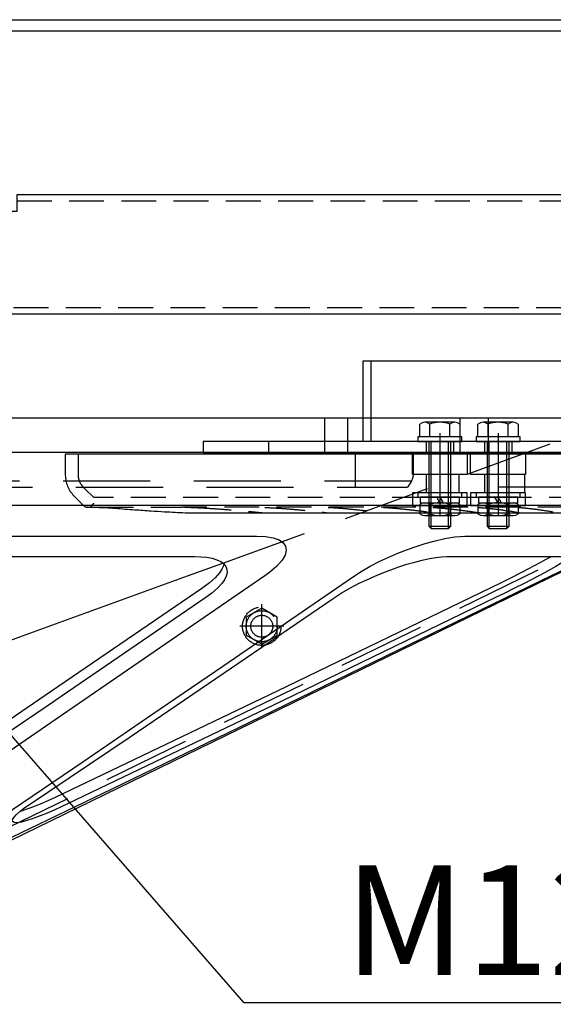
# Model space of a CAD drawing. Extents: x 0 to 21000, y 0 to 14850.
# Drawn here: x 16764 to 17493, y 11533 to 12879 of the extents above; entities that cross this region are included whole.
import ezdxf

# ---------------------------------------------------------------- set-up
doc = ezdxf.new("R2010")
doc.units = 0
doc.header["$LTSCALE"] = 15
doc.linetypes.add('CENTER2', pattern=[28.575, 19.05, -3.175, 3.175, -3.175])
doc.linetypes.add('HIDDEN2', pattern=[4.7625, 3.175, -1.5875])
for name, color, linetype in [('P001', 131, 'CONTINUOUS'), ('P002', 181, 'CONTINUOUS'), ('P005', 91, 'CONTINUOUS'), ('P011', 151, 'CONTINUOUS'), ('P013', 11, 'CONTINUOUS'), ('P901', 135, 'CONTINUOUS'), ('P902', 185, 'CONTINUOUS'), ('P905', 95, 'CONTINUOUS'), ('P908', 245, 'CONTINUOUS'), ('P920', 125, 'CONTINUOUS'), ('P_1CENTER', 2, 'CONTINUOUS'), ('P_2DIM', 6, 'CONTINUOUS'), ('P_5DRAWFRAME', 104, 'CONTINUOUS')]:
    doc.layers.add(name, color=color, linetype=linetype)
doc.styles.add('BIGFONT', font='simplex.shx', dxfattribs={"bigfont": 'bigfont.shx'})
doc.dimstyles.new('DIMBIGFONT$7', dxfattribs={"dimtxt": 3, "dimasz": 2, "dimexe": 1.5, "dimexo": 3, "dimgap": 0.75, "dimtad": 1, "dimdec": 1, "dimdsep": 46, "dimtxsty": 'BIGFONT', "dimsah": 1, "dimcen": 0, "dimclrt": 230, "dimadec": 0, "dimazin": 0, "dimtfac": 0.6, "dimtdec": 1, "dimtofl": 0, "dimtmove": 0, "dimatfit": 3, "dimfxl": 0, "dimtvp": 1, "dimtolj": 1, "dimarcsym": 0})

# ---------------------------------------------------------------- blocks, each defined once
blk = doc.blocks.new('A$C30223E37')
at = {"layer": 'P005'}
for p, q in [((44, 329.35), (50, 329.35)), ((0, 273.51), (0, 69)), ((0, 69), (44, 69)), ((50, 0), (44, 0))]:
    blk.add_line(p, q, dxfattribs=at)
blk.add_lwpolyline([(44, 0), (44, 365.22), (50, 365.22), (50, 0)], dxfattribs=at)
blk.add_lwpolyline([(0, 277.59), (0, 273.51), (44, 273.51), (44, 277.59)], close=True, dxfattribs=at)
at = {"layer": 'P905', "linetype": 'HIDDEN2'}
for p, q in [((44, 243.22), (50, 243.22)), ((44, 228.22), (50, 228.22)), ((44, 211.4), (50, 211.4)), ((44, 196.4), (50, 196.4)), ((0, 75), (44, 75)), ((44, 54.5), (50, 54.5)), ((44, 39.5), (50, 39.5))]:
    blk.add_line(p, q, dxfattribs=at)
at = {"layer": 'P_1CENTER', "linetype": 'CENTER2'}
for p, q in [((39.5, 235.72), (54.5, 235.72)), ((39.5, 203.9), (54.5, 203.9)), ((39.5, 47), (54.5, 47))]:
    blk.add_line(p, q, dxfattribs=at)
blk = doc.blocks.new('ACADutil9081004-4607')
at = {"layer": 'P920'}
for p, q in [((0, -5.5), (-1.73, -2.5)), ((0, -2.5), (1.73, -5.5)), ((-10.97, -6.46), (-10.97, -11.54)), ((-8.23, -5.5), (8.23, -5.5)), ((-5.48, -6.46), (-5.48, -11.54)), ((5.48, -6.46), (5.48, -11.54)), ((10.97, -6.46), (10.97, -11.54)), ((-8.23, -12.5), (8.23, -12.5))]:
    blk.add_line(p, q, dxfattribs=at)
for points in [[(12, 0), (-12, 0), (-12, -2.5), (12, -2.5)], [(10.75, -2.5), (-10.75, -2.5), (-10.75, -5.5), (10.75, -5.5)]]:
    blk.add_lwpolyline(points, close=True, dxfattribs=at)
for centre, radius, start, end in [((-8.23, -9.9), 4.4, 51.4141, 128.5859), ((0, -21.65), 16.15, 70.1444, 109.8556), ((8.23, -9.9), 4.4, 51.4141, 128.5859), ((-8.23, -8.1), 4.4, 231.4141, 308.5859), ((0, 3.65), 16.15, 250.1444, 289.8556), ((8.23, -8.1), 4.4, 231.4141, 308.5859)]:
    blk.add_arc(centre, radius, start, end, dxfattribs=at)
blk = doc.blocks.new('A$C57681AC4')
at = {"layer": 'P920', "linetype": 'HIDDEN2'}
blk.add_lwpolyline([(-8.5, 4.91), (-8.5, -4.91), (0, -9.81), (8.5, -4.91), (8.5, 4.91), (0, 9.81)], close=True, dxfattribs=at)
for radius in [10.5, 8.5]:
    blk.add_circle((0, 0), radius, dxfattribs=at)
blk = doc.blocks.new('ACADutil9081004-4586')
at = {"layer": 'P920'}
for p, q in [((8.23, 10.5), (-8.23, 10.5)), ((-5.48, 2.5), (-5.48, 9.54)), ((5.48, 2.5), (5.48, 9.54)), ((4.8, -47.5), (4.8, 0)), ((-4.8, -47.5), (-4.8, 0)), ((-6, -46.3), (6, -46.3))]:
    blk.add_line(p, q, dxfattribs=at)
for points in [[(10.97, 9.54), (10.97, 2.5), (-10.97, 2.5), (-10.97, 9.54)], [(-6, 0), (-6, -46.3), (-4.8, -47.5), (4.8, -47.5), (6, -46.3), (6, 0)]]:
    blk.add_lwpolyline(points, dxfattribs=at)
blk.add_lwpolyline([(-12, 0), (12, 0), (12, 2.5), (-12, 2.5)], close=True, dxfattribs=at)
for centre, radius, start, end in [((-8.23, 6.1), 4.4, 51.4141, 128.5859), ((0, -5.65), 16.15, 70.1444, 109.8556), ((8.23, 6.1), 4.4, 51.4141, 128.5859)]:
    blk.add_arc(centre, radius, start, end, dxfattribs=at)
blk = doc.blocks.new('A$C7D3F1252')
at = {"layer": 'P001'}
for p, q in [((560, 261.4), (-560, 261.4)), ((620, 242.6), (-620, 242.6)), ((606.93, 213.6), (-606.93, 213.6)), ((104.97, 0.51), (531.52, 208.54)), ((271.64, 168.67), (188.99, 112.08)), ((429.16, 168.67), (312.27, 112.08)), ((188.99, 112.08), (106.21, 55.91)), ((312.27, 112.08), (195.21, 55.91)), ((190.58, 106.7), (107.6, 50.52)), ((314.89, 106.7), (197.77, 50.52))]:
    blk.add_line(p, q, dxfattribs=at)
at = {"layer": 'P001', "flags": 128}
for points in [[(86.84, 196.82), (106.76, 196.82), (126.5, 196.82), (146.04, 196.82), (165.63, 196.82), (184.95, 196.82), (203.96, 196.82), (220.87, 196.82), (237.49, 196.82), (253.78, 196.82), (269.92, 196.82), (285.7, 196.82), (301.08, 196.82)], [(301.08, 196.82), (305.98, 196.59), (310.11, 195.88), (313.34, 194.75), (315.64, 193.22), (316.97, 191.33), (317.34, 189.15), (316.69, 186.51), (315.01, 183.66), (312.08, 180.39), (308.12, 177.02), (305.63, 175.22)], [(353.98, 174.8), (358.34, 177.6), (363.22, 180.41), (368.5, 183.13), (373.33, 185.39), (378.37, 187.54), (383.51, 189.55), (388.39, 191.26), (393.24, 192.8), (397.97, 194.12), (404.04, 195.52), (409.52, 196.44), (412.41, 196.73), (414.97, 196.82)], [(414.97, 196.82), (426.31, 196.82), (436.98, 196.82), (446.94, 196.82), (456.32, 196.82), (464.96, 196.82), (472.82, 196.82), (479.27, 196.82), (485.07, 196.82), (490.22, 196.82), (494.75, 196.82), (498.61, 196.82), (501.78, 196.82)], [(501.78, 196.82), (502.22, 196.59), (501.62, 195.88), (500.01, 194.75), (497.49, 193.22), (494.11, 191.33), (490.04, 189.15), (484.95, 186.51), (479.33, 183.66), (472.76, 180.39), (465.92, 177.02), (462.23, 175.22)], [(104.26, 185.7), (122.32, 185.7), (139.74, 185.7), (156.63, 185.7), (173.1, 185.7), (189.23, 185.7), (205.09, 185.7), (220.74, 185.7), (236.24, 185.7), (251.67, 185.7), (267.07, 185.7)], [(267.07, 185.7), (270.51, 185.6), (273.75, 185.28), (276.71, 184.73), (279.31, 183.95), (281.48, 182.92), (283.16, 181.67), (284.3, 180.22), (284.89, 178.58), (284.93, 176.81), (284.44, 174.92), (283.47, 172.97), (282.07, 170.98), (279.62, 168.33), (276.66, 165.75), (273.29, 163.27)], [(342.95, 162.82), (347.25, 165.59), (352.04, 168.36), (357.25, 171.08), (361.38, 173.06), (365.65, 174.96), (370.03, 176.78), (374.46, 178.48), (378.9, 180.05), (383.3, 181.47), (387.58, 182.71), (391.7, 183.76), (395.57, 184.59), (399.14, 185.2), (402.34, 185.58), (405.12, 185.7)], [(405.12, 185.7), (414.79, 185.7), (423.62, 185.7), (431.69, 185.7), (439.07, 185.7), (445.83, 185.7), (451.99, 185.7), (457.58, 185.7), (462.61, 185.7), (467.08, 185.7), (470.98, 185.7)], [(462.23, 185.7), (462.06, 185.6), (459.29, 184.03), (456.24, 182.37), (452.93, 180.6), (449.36, 178.74), (445.53, 176.79), (440.18, 174.09), (434.72, 171.38), (429.16, 168.67)], [(470.98, 185.7), (471.59, 185.6), (471.74, 185.28), (471.39, 184.73), (470.51, 183.95), (469.09, 182.92), (467.14, 181.67), (464.69, 180.22), (461.8, 178.58), (458.54, 176.81), (454.98, 174.92), (451.22, 172.97), (447.33, 170.98), (442.07, 168.33), (436.85, 165.75), (431.78, 163.27)], [(144.98, 132.02), (150.62, 134.07), (173.17, 142.28), (263.38, 175.11), (282.59, 182.1)], [(283.17, 181.66), (282.93, 180.6), (282.06, 178.74), (280.74, 176.79), (278.34, 174.09), (275.3, 171.38), (271.64, 168.67)], [(305.63, 175.22), (227.64, 121.57), (188.64, 94.79), (135.69, 58.51), (82.68, 22.44)], [(129.25, 21.62), (167.7, 47.41), (206.07, 73.47), (244.39, 99.63), (282.7, 125.86), (353.98, 174.8)], [(462.23, 175.22), (351.94, 121.57), (296.78, 94.79), (221.9, 58.51), (146.92, 22.44)], [(176.3, 49.78), (231.91, 87.13), (287.45, 124.89), (342.95, 162.82)], [(273.29, 163.27), (190.81, 106.86), (190.58, 106.7)], [(431.78, 163.27), (315.23, 106.86), (314.89, 106.7)], [(195.21, 55.91), (190.98, 53.93), (186.9, 52.1), (182.83, 50.35), (179.06, 48.84), (175.51, 47.53), (172.34, 46.52), (171.61, 46.34)], [(197.77, 50.52), (194.16, 48.82), (190.39, 47.12), (186.54, 45.45), (182.68, 43.87), (178.95, 42.46), (175.48, 41.32), (172.47, 40.53), (170.09, 40.18), (168.47, 40.32), (167.69, 40.91), (167.71, 41.91), (168.46, 43.22), (169.82, 44.74), (171.65, 46.38), (173.85, 48.08), (176.3, 49.78)]]:
    blk.add_lwpolyline(points, dxfattribs=at)
at = {"layer": 'P901', "linetype": 'HIDDEN2'}
for p, q in [((282.59, 182.1), (476.51, 252.68)), ((386.28, 230.6), (386.28, 242.6)), ((386.28, 230.6), (386.28, 242.6)), ((416.28, 242.6), (416.28, 230.6)), ((416.28, 242.6), (416.28, 230.6)), ((418.1, 230.6), (418.1, 242.6)), ((418.1, 230.6), (418.1, 242.6)), ((448.1, 242.6), (448.1, 230.6)), ((448.1, 242.6), (448.1, 230.6)), ((416.28, 230.6), (386.28, 230.6)), ((416.28, 230.6), (386.28, 230.6)), ((393.78, 230.6), (393.78, 220.6)), ((411.65, 230.6), (411.65, 220.6)), ((448.1, 230.6), (418.1, 230.6)), ((448.1, 230.6), (418.1, 230.6)), ((425.6, 230.6), (425.6, 220.6)), ((447.53, 230.6), (447.53, 220.6)), ((416.28, 220.6), (386.28, 220.6)), ((416.28, 220.6), (386.28, 220.6)), ((386.28, 220.6), (386.28, 213.6)), ((386.28, 220.6), (386.28, 213.6)), ((416.28, 213.6), (416.28, 220.6)), ((416.28, 213.6), (416.28, 220.6)), ((448.1, 220.6), (418.1, 220.6)), ((448.1, 220.6), (418.1, 220.6)), ((418.1, 220.6), (418.1, 213.6)), ((418.1, 220.6), (418.1, 213.6)), ((448.1, 213.6), (448.1, 220.6)), ((448.1, 213.6), (448.1, 220.6)), ((386.28, 213.6), (416.28, 213.6)), ((418.1, 213.6), (448.1, 213.6)), ((519.05, 209.38), (140.52, 25.51))]:
    blk.add_line(p, q, dxfattribs=at)
blk.add_circle((303.91, 147.6), 6, dxfattribs=at)
at = {"layer": 'P908', "linetype": 'HIDDEN2'}
for p, q in [((338.37, 242.6), (338.37, 261.4)), ((351.05, 242.6), (351.05, 261.4)), ((412.47, 242.6), (412.47, 261.4)), ((427.93, 242.6), (427.93, 261.4)), ((355.17, 223.6), (355.17, 242.6)), ((386.89, 231.23), (386.89, 242.6)), ((385.77, 226.98), (59.74, 226.98)), ((385.77, 226.98), (59.74, 226.98)), ((385.77, 226.98), (383.63, 223.6)), ((59.41, 223.6), (383.63, 223.6)), ((467.64, 223.6), (432.96, 223.6))]:
    blk.add_line(p, q, dxfattribs=at)
blk.add_arc((378.84, 231.07), 8.04, 329.4567, 1.1044, dxfattribs=at)
at = {"layer": 'P_1CENTER', "linetype": 'CENTER2'}
for p, q in [((401.28, 248.96), (401.28, 207.74)), ((433.1, 248.96), (433.1, 207.74)), ((303.91, 135.6), (303.91, 159.6)), ((315.91, 147.6), (291.91, 147.6))]:
    blk.add_line(p, q, dxfattribs=at)
blk = doc.blocks.new('A$Ca0ae8c16')
at = {"layer": 'P_2DIM', "xscale": 2.5, "yscale": 2.5, "zscale": 2.5}
blk.add_blockref('A$C7D3F1252', (0, 738.7), dxfattribs=at)

msp = doc.modelspace()

# ---------------------------------------------------------------- linework, layer by layer
at = {"layer": 'P001'}
for p, q in [((16826.43, 12284.92), (16826.43, 12256.24)), ((16865.33, 12284.92), (16826.43, 12284.92)), ((19303.72, 12284.92), (16865.33, 12284.92)), ((16838.14, 12228.2), (16851.67, 12214.68)), ((16861.83, 12212.42), (16871.98, 12212.42)), ((16992.56, 12204.94), (16993.68, 12204.9)), ((16993.82, 12204.92), (17954.03, 12204.92))]:
    msp.add_line(p, q, dxfattribs=at)
for centre, radius, start, end in [((16993.68, 12205.42), 0.496, 268.31809, 286.60432), ((16993.82, 12209.92), 5, 268.21078, 270)]:
    msp.add_arc(centre, radius, start, end, dxfattribs=at)
for points, knots in [([(16826.43, 12256.49), (16826.58, 12253.85), (16826.89, 12248.59), (16829.32, 12241.06), (16832.93, 12234.05), (16836.41, 12230.15), (16838.14, 12228.2)], [0, 0, 0, 0, 0.2519243, 0.5019711, 0.751105, 1, 1, 1, 1]), ([(16851.65, 12214.69), (16852.03, 12214.35), (16852.79, 12213.68), (16854.15, 12212.97), (16855.6, 12212.5), (16856.6, 12212.45), (16857.1, 12212.42)], [0, 0, 0, 0, 0.2507499, 0.5042327, 0.7555739, 1, 1, 1, 1]), ([(16857.2, 12212.42), (16857.04, 12212.42), (16856.71, 12212.42), (16857.38, 12212.42), (16858.38, 12212.42), (16859.72, 12212.42), (16860.99, 12212.42), (16861.83, 12212.42)], [0, 0, 0, 0, 0.2381489, 0.4875292, 0.6144865, 0.7438068, 1, 1, 1, 1]), ([(16861.47, 12213.88), (16861.44, 12213.84), (16861.37, 12213.75), (16861.31, 12213.62), (16861.29, 12213.5), (16861.3, 12213.42), (16861.3, 12213.38)], [0, 0, 0, 0, 0.2767167, 0.5321455, 0.7713304, 1, 1, 1, 1]), ([(16861.3, 12213.38), (16861.32, 12213.31), (16861.35, 12213.18), (16861.4, 12213.01), (16861.46, 12212.85), (16861.51, 12212.72), (16861.57, 12212.61), (16861.64, 12212.52), (16861.7, 12212.46), (16861.77, 12212.42), (16861.81, 12212.42), (16861.83, 12212.42)], [0, 0, 0, 0, 0.1078617, 0.2171614, 0.3276496, 0.4390606, 0.5511156, 0.6635276, 0.7760051, 0.8882577, 1, 1, 1, 1]), ([(16861.47, 12213.88), (16861.93, 12214.4), (16862.9, 12215.5), (16864.21, 12216.83), (16865.05, 12217.65), (16865.29, 12217.87), (16865.32, 12217.91), (16865.33, 12217.91), (16865.33, 12217.91), (16865.33, 12217.91)], [0, 0, 0, 0, 0.3975831, 0.8341809, 0.9770625, 0.9949169, 0.9993783, 0.9997962, 1, 1, 1, 1]), ([(16872.05, 12212.41), (16873.61, 12212.39), (16876.88, 12212.36), (16880.12, 12212.11), (16881.82, 12211.99)], [0, 0, 0, 0, 0.4755072, 1, 1, 1, 1]), ([(16881.82, 12212.01), (16886.11, 12211.7), (16899.4, 12210.73), (16919.9, 12209.27), (16942.41, 12207.71), (16960.68, 12206.54), (16976.33, 12205.64), (16986.44, 12205.17), (16991.77, 12204.97), (16992.56, 12204.94)], [0, 0, 0, 0, 0.1151393, 0.3565205, 0.5514221, 0.7218879, 0.8516403, 0.9779292, 1, 1, 1, 1])]:
    msp.add_open_spline(points, degree=3, knots=knots, dxfattribs=at)
at = {"layer": 'P002'}
msp.add_lwpolyline([(19303.72, 12639.37), (16760.18, 12639.37), (16760.18, 12616.87), (16635.18, 12616.87), (16635.18, 12476.87), (19303.72, 12476.87)], dxfattribs=at)
at = {"layer": 'P013'}
for p, q in [((16204.72, 12878.89), (19303.72, 12878.89)), ((16198.66, 12863.89), (19303.72, 12863.89))]:
    msp.add_line(p, q, dxfattribs=at)
at = {"layer": 'P901', "linetype": 'HIDDEN2'}
for p, q in [((16843.93, 12284.92), (16843.93, 12256.24)), ((16863.27, 12212.42), (16862.71, 12212.42)), ((16871.98, 12212.42), (16978.51, 12212.42)), ((17948.68, 12212.42), (16986.74, 12212.42)), ((16998.04, 12212.19), (17005.5, 12211.97)), ((17099.17, 12212.18), (17105.64, 12211.97)), ((17105.65, 12212), (17106.54, 12211.95)), ((17185.55, 12212.19), (17191.27, 12211.97)), ((17261.31, 12212.19), (17266.4, 12211.97)), ((17328.81, 12212.19), (17333.41, 12211.98)), ((17389.64, 12212.19), (17393.83, 12211.98)), ((17393.75, 12212.06), (17395.63, 12211.93)), ((17393.83, 12212.01), (17393.75, 12212.02)), ((17439.08, 12206.55), (17449.69, 12204.97)), ((17444.89, 12212.19), (17448.74, 12211.98)), ((17448.63, 12212.08), (17449.45, 12212.02))]:
    msp.add_line(p, q, dxfattribs=at)
at = {"layer": 'P901', "linetype": 'HIDDEN2', "flags": 128}
msp.add_lwpolyline([(16850.46, 12240.63), (16855.11, 12235.98), (16863.46, 12227.63, 0.1989066), (16867, 12226.17), (19303.72, 12226.17)], format="xyb", dxfattribs=at)
for points in [[(17191.27, 12212), (17191.26, 12212), (17191.21, 12212.01)], [(17266.4, 12212.01), (17266.4, 12212.01), (17266.36, 12212.01)], [(17448.74, 12212.01), (17448.63, 12212.03), (17448.63, 12212.03)]]:
    msp.add_lwpolyline(points, dxfattribs=at)
at = {"layer": 'P901', "linetype": 'HIDDEN2'}
for centre, radius, start, end in [((17005.52, 12212.46), 0.46, 267.9007, 294.7686), ((17333.48, 12213.02), 1.02, 266.0752, 285.53521), ((17097.62, 12209.92), 5, 264.31576, 270), ((17185.95, 12209.92), 5, 263.59943, 270), ((17263.25, 12209.92), 5, 262.95364, 270), ((17332.08, 12209.92), 5, 262.36062, 270), ((17394.1, 12209.92), 5, 261.80904, 270), ((17450.44, 12209.92), 5, 261.29118, 270)]:
    msp.add_arc(centre, radius, start, end, dxfattribs=at)
for points, knots in [([(16843.93, 12256.49), (16844.02, 12254.99), (16844.2, 12251.98), (16845.62, 12247.66), (16847.77, 12243.58), (16849.86, 12241.32), (16850.92, 12240.18)], [0, 0, 0, 0, 0.2460489, 0.4952031, 0.7435273, 1, 1, 1, 1]), ([(16978.51, 12212.42), (16980.27, 12212.42), (16982.93, 12212.42), (16985.71, 12212.42), (16986.69, 12212.42), (16986.74, 12212.42)], [0, 0, 0, 0, 0.6496705, 0.98209, 1, 1, 1, 1]), ([(16997.85, 12212.28), (16996, 12212.31), (16993.25, 12212.37), (16989.77, 12212.41), (16987.96, 12212.42), (16986.99, 12212.42), (16986.78, 12212.42), (16986.74, 12212.42)], [0, 0, 0, 0, 0.4951697, 0.7349669, 0.9419431, 0.9895432, 1, 1, 1, 1]), ([(17005.49, 12212.03), (17007.18, 12211.97), (17012.55, 12211.76), (17022.56, 12211.16), (17037.54, 12210.14), (17056.5, 12208.69), (17077.07, 12206.91), (17090.98, 12205.52), (17097.13, 12204.9)], [0, 0, 0, 0, 0.056695, 0.1800254, 0.3296641, 0.5485223, 0.8002389, 1, 1, 1, 1]), ([(17106.54, 12211.95), (17108.4, 12211.85), (17114.55, 12211.53), (17125.31, 12210.77), (17140.03, 12209.57), (17157.07, 12207.97), (17172.62, 12206.38), (17182.35, 12205.27), (17185.4, 12204.93)], [0, 0, 0, 0, 0.0729771, 0.240319, 0.4131704, 0.634265, 0.8854919, 1, 1, 1, 1]), ([(17191.21, 12212.06), (17192.23, 12212.01), (17195.84, 12211.83), (17202.75, 12211.3), (17212.78, 12210.41), (17225.99, 12209.14), (17242.22, 12207.4), (17255.04, 12205.9), (17261.95, 12205.04), (17262.63, 12204.95)], [0, 0, 0, 0, 0.0448811, 0.1597293, 0.2944941, 0.4683331, 0.7139718, 0.9718605, 1, 1, 1, 1]), ([(17266.37, 12212.04), (17266.59, 12212.03), (17269.15, 12211.91), (17271.85, 12211.69), (17274.32, 12211.48)], [0, 0, 0, 0, 0.0880319, 1, 1, 1, 1]), ([(17274.32, 12211.48), (17274.33, 12211.48), (17277.11, 12211.28), (17283.37, 12210.66), (17294.17, 12209.54), (17307.99, 12207.97), (17320.81, 12206.38), (17329.06, 12205.27), (17331.42, 12204.95)], [0, 0, 0, 0, 0.0009421, 0.1521997, 0.3316989, 0.5723039, 0.8777211, 1, 1, 1, 1]), ([(17333.43, 12212.01), (17334.35, 12211.96), (17337.57, 12211.77), (17343.71, 12211.21), (17352.26, 12210.32), (17363, 12209.04), (17371.02, 12208.06), (17375.73, 12207.41), (17375.83, 12207.4)], [0, 0, 0, 0, 0.0694559, 0.2439747, 0.4412484, 0.6757981, 0.992897, 1, 1, 1, 1]), ([(17375.83, 12207.4), (17381.28, 12206.67), (17387.11, 12205.88), (17392.99, 12205.02), (17393.39, 12204.97)], [0, 0, 0, 0, 0.9330366, 1, 1, 1, 1]), ([(17395.28, 12212.02), (17399.04, 12211.68), (17407.24, 12210.96), (17421.88, 12209.13), (17432.74, 12207.54), (17438.87, 12206.64)], [0, 0, 0, 0, 0.2698267, 0.5881869, 1, 1, 1, 1]), ([(17449.08, 12212.11), (17452.89, 12211.75), (17460.83, 12211), (17475.71, 12209.02), (17486.76, 12207.3), (17493.35, 12206.27)], [0, 0, 0, 0, 0.2713728, 0.5651935, 1, 1, 1, 1])]:
    msp.add_open_spline(points, degree=3, knots=knots, dxfattribs=at)
at = {"layer": 'P902', "linetype": 'HIDDEN2'}
for p, q in [((16760.18, 12631.37), (19303.72, 12631.37)), ((19303.72, 12484.87), (16635.18, 12484.87))]:
    msp.add_line(p, q, dxfattribs=at)

# ---------------------------------------------------------------- block references
at = {"layer": 'P011', "xscale": -2.5, "yscale": 2.5, "zscale": 2.5, "rotation": 90}
msp.add_blockref('A$C30223E37', (17927.68, 12412.42), dxfattribs=at)
at = {"layer": 'P920', "xscale": 2.5, "yscale": 2.5, "zscale": 2.5}
for name, p in [('ACADutil9081004-4586', (17338.39, 12302.42)), ('ACADutil9081004-4586', (17417.94, 12302.42)), ('ACADutil9081004-4607', (17338.39, 12232.42)), ('ACADutil9081004-4607', (17417.94, 12232.42)), ('A$C57681AC4', (17094.96, 12049.92))]:
    msp.add_blockref(name, p, dxfattribs=at)
at = {"layer": 'P_5DRAWFRAME'}
msp.add_blockref('A$Ca0ae8c16', (16335.18, 10942.2), dxfattribs=at)

# ---------------------------------------------------------------- texts
at = {"layer": 'P_2DIM', "insert": (17207.56, 11573.33), "char_height": 150, "attachment_point": 7, "style": 'BIGFONT'}
msp.add_mtext('{\\C230;M12六角ボルト・ナット}', dxfattribs=at)

# ---------------------------------------------------------------- leaders
at = {"layer": 'P_2DIM', "annotation_type": 0, "has_hookline": 1, "hookline_direction": 0}
for points, text_width in [([(16161.95, 12578.12), (17070.06, 11535.83), (17170.06, 11535.83)], 1978.57), ([(16592.68, 11665.92), (17076.69, 11157.81), (17176.69, 11157.81)], 677.14)]:
    msp.add_leader(points, dimstyle='DIMBIGFONT$7', override={"dimscale": 50, "dimazin": 2}, dxfattribs=dict(at, text_width=text_width))

doc.saveas('drawing.dxf')
